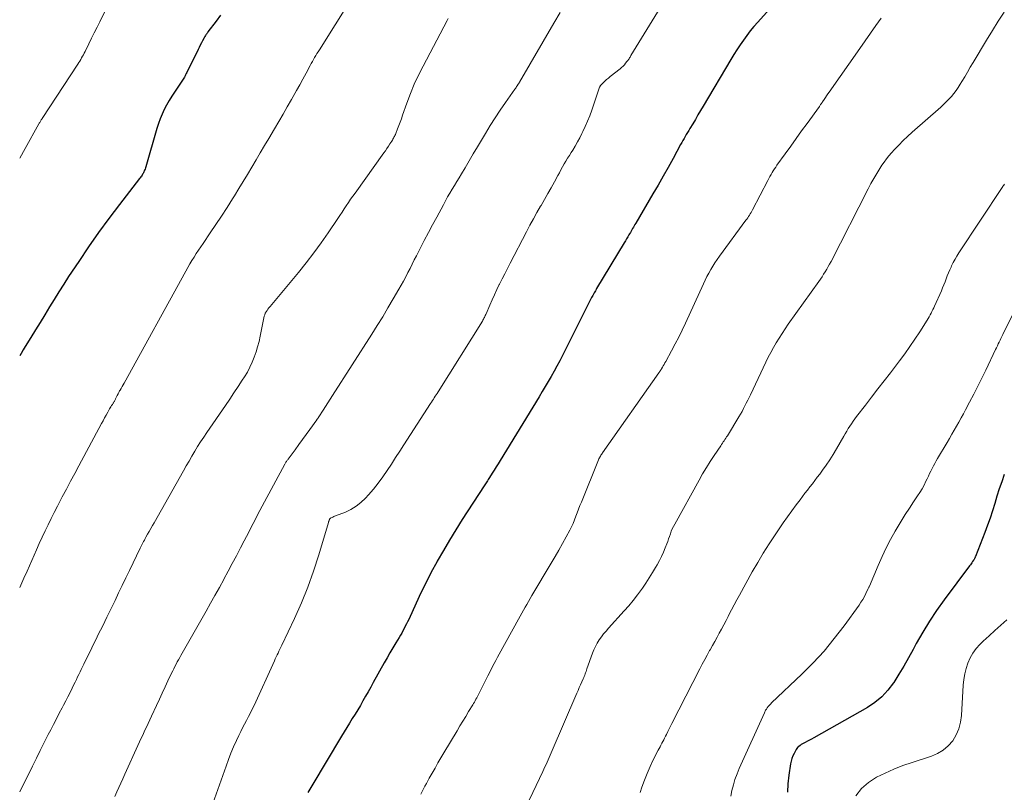
# Model space of a CAD drawing. Units: feet. Extents: x 1990000 to 1995001, y 535000 to 540000.
# Drawn here: x 1990000 to 1990167, y 538283 to 538414 of the extents above; entities that cross this region are included whole.
import ezdxf

# ---------------------------------------------------------------- set-up
doc = ezdxf.new("R2010")
doc.units = ezdxf.units.FT
doc.header["$LTSCALE"] = 100
doc.header["$MEASUREMENT"] = 0
doc.layers.add('CONTOUR INDEX', color=32, linetype='Continuous', lineweight=25)
doc.layers.add('CONTOUR INTERMEDIATE', color=40, linetype='Continuous', lineweight=15)

msp = doc.modelspace()

# ---------------------------------------------------------------- linework, layer by layer
at = {"layer": 'CONTOUR INDEX', "flags": 128}
for points, elevation in [([(1990128.74, 538417.26), (1990125.2, 538413.3), (1990124.56, 538412.56), (1990123.94, 538411.81), (1990123.35, 538411.03), (1990122.77, 538410.24), (1990122.22, 538409.44), (1990121.68, 538408.62), (1990121.16, 538407.8), (1990120.65, 538406.96), (1990115.95, 538399.04), (1990115.51, 538398.3), (1990115.07, 538397.56), (1990114.63, 538396.82), (1990114.18, 538396.08), (1990113.7, 538395.28), (1990113.5, 538394.94), (1990113.29, 538394.6), (1990113.09, 538394.26), (1990112.9, 538393.91), (1990112.7, 538393.57), (1990112.51, 538393.22), (1990112.32, 538392.88), (1990112.12, 538392.53), (1990110.84, 538390.19), (1990110, 538388.67), (1990109.15, 538387.16), (1990108.29, 538385.66), (1990107.42, 538384.16), (1990104.5, 538379.18), (1990104.37, 538378.96), (1990104.24, 538378.74), (1990104.11, 538378.52), (1990103.98, 538378.29), (1990103.85, 538378.07), (1990103.72, 538377.85), (1990103.6, 538377.63), (1990103.47, 538377.41), (1990103.34, 538377.2), (1990103.15, 538376.87), (1990102.96, 538376.54), (1990102.77, 538376.22), (1990102.57, 538375.89), (1990097.88, 538368.14), (1990097.77, 538367.94), (1990097.66, 538367.75), (1990097.55, 538367.56), (1990097.44, 538367.36), (1990097.33, 538367.16), (1990097.23, 538366.96), (1990097.12, 538366.77), (1990097.02, 538366.57), (1990092.08, 538356.75), (1990091.62, 538355.86), (1990091.15, 538354.97), (1990090.67, 538354.09), (1990090.18, 538353.21), (1990089.68, 538352.34), (1990089.17, 538351.48), (1990088.66, 538350.62), (1990088.14, 538349.76), (1990081.52, 538338.95), (1990081.18, 538338.4), (1990080.85, 538337.86), (1990080.51, 538337.31), (1990080.18, 538336.77), (1990079.72, 538336.04), (1990079.61, 538335.86), (1990079.5, 538335.69), (1990079.39, 538335.51), (1990079.27, 538335.33), (1990079.15, 538335.16), (1990079.04, 538334.98), (1990078.92, 538334.81), (1990078.81, 538334.63), (1990075.09, 538328.91), (1990073.99, 538327.18), (1990072.91, 538325.43), (1990071.87, 538323.66), (1990070.85, 538321.87), (1990070.75, 538321.69), (1990069.83, 538319.97), (1990068.93, 538318.25), (1990068.07, 538316.5), (1990067.24, 538314.74), (1990065.99, 538311.99), (1990065.81, 538311.59), (1990065.62, 538311.2), (1990065.42, 538310.81), (1990065.22, 538310.42), (1990065.02, 538310.04), (1990064.81, 538309.66), (1990064.59, 538309.28), (1990064.36, 538308.9), (1990063.8, 538307.99), (1990063.3, 538307.16), (1990062.8, 538306.32), (1990062.32, 538305.48), (1990061.84, 538304.63), (1990059.97, 538301.25), (1990059.55, 538300.47), (1990059.11, 538299.7), (1990058.68, 538298.93), (1990058.24, 538298.17), (1990057.79, 538297.4), (1990057.34, 538296.64), (1990056.89, 538295.89), (1990056.42, 538295.14), (1990055.96, 538294.4), (1990055.49, 538293.65), (1990055.04, 538292.9), (1990054.58, 538292.15), (1990049.55, 538283.75), (1990049.38, 538283.46), (1990049.21, 538283.17), (1990049.06, 538282.88), (1990048.9, 538282.59)], 940), ([(1990034.08, 538414.52), (1990033.31, 538413.48), (1990031.94, 538411.65), (1990031.85, 538411.52), (1990031.77, 538411.4), (1990031.68, 538411.28), (1990031.59, 538411.15), (1990031.51, 538411.02), (1990031.43, 538410.9), (1990031.35, 538410.76), (1990031.28, 538410.63), (1990031.03, 538410.16), (1990030.83, 538409.78), (1990030.64, 538409.41), (1990030.45, 538409.03), (1990030.26, 538408.65), (1990028.35, 538404.76), (1990028.25, 538404.57), (1990028.15, 538404.37), (1990028.05, 538404.19), (1990027.94, 538404), (1990027.83, 538403.81), (1990027.72, 538403.63), (1990027.6, 538403.45), (1990027.48, 538403.27), (1990026.26, 538401.45), (1990025.79, 538400.73), (1990025.34, 538399.99), (1990024.92, 538399.24), (1990024.53, 538398.48), (1990024.16, 538397.7), (1990023.83, 538396.91), (1990023.54, 538396.1), (1990023.28, 538395.28), (1990021.4, 538388.77), (1990021.34, 538388.57), (1990021.28, 538388.38), (1990021.2, 538388.19), (1990021.12, 538388), (1990021.08, 538387.91), (1990021.01, 538387.77), (1990020.94, 538387.63), (1990020.85, 538387.5), (1990020.77, 538387.36), (1990020.75, 538387.34), (1990020.65, 538387.19), (1990020.54, 538387.05), (1990020.44, 538386.91), (1990020.33, 538386.77), (1990016.91, 538382.36), (1990015.12, 538380), (1990013.37, 538377.61), (1990011.67, 538375.18), (1990010.01, 538372.72), (1990008.3, 538370.14), (1990007.47, 538368.86), (1990006.65, 538367.58), (1990005.84, 538366.28), (1990005.05, 538364.99), (1990004.25, 538363.68), (1990003.46, 538362.38), (1990002.67, 538361.08), (1990001.87, 538359.78), (1990000.95, 538358.29), (1990000.6, 538357.71), (1990000.24, 538357.11), (1990000, 538356.7)], 960), ([(1990167.04, 538336.56), (1990166.6, 538335.34), (1990166.17, 538334.12), (1990165.78, 538332.88), (1990165.41, 538331.64), (1990165.04, 538330.4), (1990164.64, 538329.17), (1990164.21, 538327.95), (1990163.75, 538326.73), (1990162.15, 538322.66), (1990162.11, 538322.58), (1990162.08, 538322.49), (1990162.04, 538322.41), (1990162, 538322.33), (1990161.96, 538322.25), (1990161.91, 538322.17), (1990161.87, 538322.09), (1990161.82, 538322.01), (1990161.67, 538321.78), (1990161.54, 538321.59), (1990161.41, 538321.41), (1990161.28, 538321.22), (1990161.14, 538321.04), (1990156.84, 538315.3), (1990155.56, 538313.51), (1990154.34, 538311.68), (1990153.2, 538309.81), (1990152.11, 538307.89), (1990151.55, 538306.86), (1990150.77, 538305.45), (1990149.97, 538304.04), (1990149.13, 538302.66), (1990148.28, 538301.29), (1990148.22, 538301.2), (1990147.29, 538299.96), (1990146.27, 538298.84), (1990145.09, 538297.88), (1990143.81, 538297.02), (1990134.71, 538291.87), (1990134.35, 538291.68), (1990134, 538291.49), (1990133.64, 538291.3), (1990133.28, 538291.12), (1990133.02, 538291), (1990132.8, 538290.87), (1990132.58, 538290.74), (1990132.38, 538290.59), (1990132.19, 538290.43), (1990132.13, 538290.37), (1990131.98, 538290.22), (1990131.84, 538290.06), (1990131.72, 538289.89), (1990131.61, 538289.7), (1990131.36, 538289.25), (1990131.15, 538288.83), (1990130.98, 538288.4), (1990130.86, 538287.95), (1990130.77, 538287.49), (1990130.49, 538285.54), (1990130.34, 538284.09), (1990130.27, 538282.64)], 920)]:
    msp.add_lwpolyline(points, dxfattribs=dict(at, elevation=elevation))
at = {"layer": 'CONTOUR INTERMEDIATE', "flags": 128}
for points, elevation in [([(1990114.1, 538424.64), (1990103.7, 538407.64), (1990103.62, 538407.51), (1990103.54, 538407.37), (1990103.46, 538407.24), (1990103.38, 538407.11), (1990103.3, 538406.98), (1990103.21, 538406.85), (1990103.12, 538406.73), (1990103.02, 538406.61), (1990102.8, 538406.33), (1990102.58, 538406.08), (1990102.35, 538405.84), (1990102.11, 538405.61), (1990101.85, 538405.4), (1990100.18, 538404.08), (1990099.87, 538403.82), (1990099.57, 538403.56), (1990099.28, 538403.28), (1990098.99, 538403), (1990098.55, 538402.55), (1990098.49, 538402.48), (1990098.45, 538402.42), (1990098.41, 538402.34), (1990098.38, 538402.27), (1990097.04, 538398.36), (1990096.7, 538397.44), (1990096.35, 538396.53), (1990095.95, 538395.63), (1990095.54, 538394.74), (1990095.39, 538394.43), (1990095.02, 538393.71), (1990094.64, 538392.99), (1990094.24, 538392.29), (1990093.82, 538391.6), (1990093.55, 538391.18), (1990093.26, 538390.7), (1990092.96, 538390.22), (1990092.67, 538389.74), (1990092.39, 538389.25), (1990092.11, 538388.76), (1990091.83, 538388.26), (1990091.56, 538387.77), (1990091.29, 538387.27), (1990090.73, 538386.23), (1990090.18, 538385.22), (1990089.62, 538384.21), (1990089.05, 538383.21), (1990088.46, 538382.21), (1990088.38, 538382.07), (1990087.76, 538381), (1990087.15, 538379.93), (1990086.56, 538378.84), (1990085.98, 538377.75), (1990083.19, 538372.4), (1990082.73, 538371.52), (1990082.28, 538370.63), (1990081.83, 538369.75), (1990081.39, 538368.86), (1990081.37, 538368.81), (1990080.95, 538367.94), (1990080.54, 538367.07), (1990080.14, 538366.19), (1990079.75, 538365.3), (1990079.13, 538363.85), (1990079.06, 538363.69), (1990078.98, 538363.53), (1990078.91, 538363.37), (1990078.84, 538363.21), (1990078.76, 538363.06), (1990078.68, 538362.9), (1990078.59, 538362.75), (1990078.5, 538362.6), (1990070.97, 538350.57), (1990070.81, 538350.33), (1990070.66, 538350.08), (1990070.5, 538349.84), (1990070.34, 538349.59), (1990070.18, 538349.35), (1990070.03, 538349.1), (1990069.87, 538348.86), (1990069.71, 538348.62), (1990065.19, 538341.62), (1990064.48, 538340.53), (1990063.77, 538339.43), (1990063.06, 538338.33), (1990062.35, 538337.23), (1990061.61, 538336.15), (1990060.84, 538335.1), (1990060.01, 538334.08), (1990059.16, 538333.09), (1990058.66, 538332.54), (1990057.9, 538331.82), (1990057.09, 538331.17), (1990056.2, 538330.64), (1990055.25, 538330.2), (1990053.56, 538329.54), (1990053.41, 538329.48), (1990053.27, 538329.42), (1990053.13, 538329.35), (1990052.99, 538329.29), (1990052.81, 538329.2), (1990052.76, 538329.18), (1990052.72, 538329.15), (1990052.68, 538329.11), (1990052.64, 538329.07), (1990052.61, 538329.02), (1990052.58, 538328.97), (1990052.55, 538328.92), (1990052.53, 538328.87), (1990052.5, 538328.8), (1990052.47, 538328.7), (1990052.44, 538328.61), (1990052.41, 538328.52), (1990052.38, 538328.43), (1990050.75, 538322.93), (1990049.87, 538320.18), (1990048.9, 538317.46), (1990047.81, 538314.79), (1990046.63, 538312.15), (1990044.46, 538307.58), (1990044.31, 538307.25), (1990044.15, 538306.93), (1990043.99, 538306.6), (1990043.83, 538306.27), (1990043.67, 538305.95), (1990043.51, 538305.62), (1990043.35, 538305.29), (1990043.2, 538304.96), (1990039.76, 538297.4), (1990039.45, 538296.75), (1990039.14, 538296.11), (1990038.81, 538295.48), (1990038.48, 538294.85), (1990038.14, 538294.22), (1990037.81, 538293.58), (1990037.49, 538292.94), (1990037.18, 538292.3), (1990036.78, 538291.46), (1990036.29, 538290.38), (1990035.83, 538289.3), (1990035.4, 538288.2), (1990035, 538287.09), (1990032.79, 538280.72)], 944), ([(1990058.84, 538421.41), (1990050.84, 538408.63), (1990050.63, 538408.3), (1990050.43, 538407.97), (1990050.23, 538407.63), (1990050.03, 538407.3), (1990049.84, 538406.96), (1990049.65, 538406.62), (1990049.46, 538406.28), (1990049.28, 538405.94), (1990048.58, 538404.65), (1990048.05, 538403.66), (1990047.51, 538402.68), (1990046.96, 538401.7), (1990046.41, 538400.72), (1990046.1, 538400.18), (1990045.39, 538398.94), (1990044.68, 538397.69), (1990043.95, 538396.46), (1990043.23, 538395.22), (1990042.27, 538393.59), (1990041.54, 538392.37), (1990040.82, 538391.15), (1990040.1, 538389.93), (1990039.38, 538388.71), (1990038.66, 538387.49), (1990037.93, 538386.27), (1990037.19, 538385.07), (1990036.44, 538383.86), (1990036.11, 538383.33), (1990035.19, 538381.87), (1990034.25, 538380.42), (1990033.29, 538378.98), (1990032.32, 538377.55), (1990031.1, 538375.76), (1990030.71, 538375.19), (1990030.33, 538374.61), (1990029.95, 538374.04), (1990029.58, 538373.46), (1990029.22, 538372.87), (1990028.86, 538372.28), (1990028.52, 538371.68), (1990028.18, 538371.08), (1990017.7, 538352.08), (1990017.53, 538351.77), (1990017.36, 538351.47), (1990017.19, 538351.17), (1990017.02, 538350.86), (1990016.96, 538350.75), (1990016.82, 538350.5), (1990016.69, 538350.25), (1990016.56, 538349.99), (1990016.43, 538349.74), (1990016.28, 538349.42), (1990016.23, 538349.32), (1990016.18, 538349.22), (1990016.13, 538349.12), (1990016.08, 538349.03), (1990016.02, 538348.93), (1990015.96, 538348.84), (1990015.91, 538348.74), (1990015.85, 538348.65), (1990015.72, 538348.46), (1990015.6, 538348.27), (1990015.48, 538348.07), (1990015.36, 538347.88), (1990015.25, 538347.68), (1990014.94, 538347.12), (1990014.67, 538346.64), (1990014.41, 538346.16), (1990014.14, 538345.67), (1990013.88, 538345.19), (1990010.04, 538338.06), (1990009.33, 538336.75), (1990008.63, 538335.43), (1990007.93, 538334.1), (1990007.23, 538332.78), (1990006.93, 538332.2), (1990006.39, 538331.17), (1990005.86, 538330.13), (1990005.33, 538329.08), (1990004.82, 538328.03), (1990004.31, 538326.98), (1990003.81, 538325.92), (1990003.33, 538324.86), (1990002.85, 538323.79), (1990001.25, 538320.15), (1990000.72, 538318.97), (1990000.18, 538317.79), (1990000, 538317.42)], 956), ([(1990016.59, 538419.5), (1990013.58, 538413.37), (1990013.12, 538412.44), (1990012.66, 538411.51), (1990012.21, 538410.57), (1990011.75, 538409.64), (1990011.1, 538408.33), (1990010.96, 538408.06), (1990010.82, 538407.78), (1990010.67, 538407.51), (1990010.51, 538407.24), (1990010.35, 538406.98), (1990010.19, 538406.71), (1990010.03, 538406.45), (1990009.86, 538406.19), (1990003.82, 538396.97), (1990003.74, 538396.85), (1990003.67, 538396.73), (1990003.6, 538396.62), (1990003.53, 538396.5), (1990003.46, 538396.38), (1990003.39, 538396.26), (1990003.32, 538396.15), (1990003.25, 538396.03), (1990000.94, 538391.89), (1990000, 538390.22)], 964), ([(1990167.01, 538415.01), (1990166, 538413.45), (1990165.01, 538411.87), (1990164.04, 538410.28), (1990161.74, 538406.44), (1990161.27, 538405.65), (1990160.8, 538404.85), (1990160.32, 538404.06), (1990159.85, 538403.26), (1990159.57, 538402.77), (1990159.23, 538402.23), (1990158.87, 538401.71), (1990158.48, 538401.2), (1990158.08, 538400.71), (1990157.65, 538400.23), (1990157.2, 538399.77), (1990156.74, 538399.33), (1990156.27, 538398.9), (1990151.41, 538394.63), (1990150.64, 538393.93), (1990149.87, 538393.21), (1990149.14, 538392.46), (1990148.41, 538391.7), (1990147.9, 538391.14), (1990147.46, 538390.63), (1990147.04, 538390.11), (1990146.64, 538389.57), (1990146.27, 538389.02), (1990145.92, 538388.47), (1990145.4, 538387.63), (1990144.9, 538386.77), (1990144.42, 538385.91), (1990143.95, 538385.03), (1990137.64, 538372.71), (1990137.41, 538372.27), (1990137.17, 538371.83), (1990136.92, 538371.39), (1990136.66, 538370.96), (1990136.39, 538370.54), (1990136.12, 538370.12), (1990135.83, 538369.7), (1990135.55, 538369.29), (1990130.39, 538362.06), (1990129.85, 538361.29), (1990129.33, 538360.51), (1990128.82, 538359.72), (1990128.33, 538358.92), (1990127.86, 538358.11), (1990127.41, 538357.28), (1990126.98, 538356.45), (1990126.57, 538355.61), (1990123.96, 538350.1), (1990123.73, 538349.62), (1990123.5, 538349.15), (1990123.27, 538348.68), (1990123.04, 538348.21), (1990122.79, 538347.74), (1990122.55, 538347.28), (1990122.29, 538346.82), (1990122.02, 538346.37), (1990120.06, 538343.14), (1990119.92, 538342.93), (1990119.79, 538342.71), (1990119.65, 538342.5), (1990119.5, 538342.29), (1990119.36, 538342.08), (1990119.22, 538341.87), (1990119.07, 538341.66), (1990118.93, 538341.44), (1990117.83, 538339.81), (1990117.16, 538338.78), (1990116.5, 538337.73), (1990115.86, 538336.67), (1990115.25, 538335.6), (1990111.12, 538328.16), (1990110.91, 538327.75), (1990110.71, 538327.35), (1990110.54, 538326.93), (1990110.39, 538326.5), (1990110.24, 538326.07), (1990110.09, 538325.64), (1990109.93, 538325.22), (1990109.77, 538324.79), (1990109.52, 538324.14), (1990109.21, 538323.39), (1990108.88, 538322.66), (1990108.52, 538321.95), (1990108.13, 538321.24), (1990107.89, 538320.81), (1990107.35, 538319.91), (1990106.8, 538319.02), (1990106.22, 538318.14), (1990105.63, 538317.27), (1990105.49, 538317.07), (1990104.8, 538316.12), (1990104.09, 538315.2), (1990103.34, 538314.3), (1990102.57, 538313.42), (1990099.89, 538310.49), (1990099.47, 538310.01), (1990099.07, 538309.52), (1990098.69, 538309.01), (1990098.32, 538308.49), (1990097.99, 538307.95), (1990097.69, 538307.39), (1990097.42, 538306.82), (1990097.19, 538306.23), (1990096.24, 538303.57), (1990096.17, 538303.36), (1990096.09, 538303.15), (1990096.01, 538302.94), (1990095.93, 538302.73), (1990095.85, 538302.52), (1990095.77, 538302.32), (1990095.68, 538302.11), (1990095.59, 538301.9), (1990095.35, 538301.37), (1990095.13, 538300.89), (1990094.92, 538300.42), (1990094.72, 538299.94), (1990094.51, 538299.46), (1990090.18, 538289.34), (1990090, 538288.94), (1990089.83, 538288.55), (1990089.65, 538288.15), (1990089.47, 538287.75), (1990089.29, 538287.36), (1990089.11, 538286.97), (1990088.92, 538286.58), (1990088.74, 538286.18), (1990084.71, 538277.74)], 932), ([(1990072.7, 538413.95), (1990072.52, 538413.6), (1990068.43, 538405.83), (1990067.67, 538404.3), (1990066.95, 538402.76), (1990066.3, 538401.18), (1990065.7, 538399.58), (1990064.96, 538397.5), (1990064.76, 538396.93), (1990064.55, 538396.36), (1990064.33, 538395.79), (1990064.11, 538395.22), (1990063.81, 538394.44), (1990063.73, 538394.27), (1990063.66, 538394.1), (1990063.58, 538393.93), (1990063.5, 538393.77), (1990063.41, 538393.61), (1990063.32, 538393.45), (1990063.22, 538393.29), (1990063.12, 538393.13), (1990062.82, 538392.66), (1990062.57, 538392.27), (1990062.31, 538391.89), (1990062.04, 538391.5), (1990061.78, 538391.13), (1990056.89, 538384.32), (1990056.51, 538383.78), (1990056.14, 538383.25), (1990055.77, 538382.7), (1990055.41, 538382.16), (1990055.05, 538381.61), (1990054.69, 538381.06), (1990054.33, 538380.52), (1990053.97, 538379.97), (1990052.35, 538377.57), (1990051.15, 538375.85), (1990049.91, 538374.15), (1990048.62, 538372.49), (1990047.3, 538370.86), (1990042.47, 538365.07), (1990042.29, 538364.85), (1990042.12, 538364.63), (1990041.96, 538364.4), (1990041.81, 538364.16), (1990041.67, 538363.92), (1990041.56, 538363.66), (1990041.47, 538363.4), (1990041.4, 538363.13), (1990040.8, 538360.06), (1990040.6, 538359.15), (1990040.37, 538358.25), (1990040.1, 538357.35), (1990039.8, 538356.47), (1990039.46, 538355.6), (1990039.07, 538354.76), (1990038.63, 538353.94), (1990038.15, 538353.14), (1990037.76, 538352.55), (1990037.06, 538351.47), (1990036.35, 538350.4), (1990035.63, 538349.33), (1990034.9, 538348.27), (1990031.75, 538343.7), (1990031.22, 538342.91), (1990030.7, 538342.11), (1990030.19, 538341.31), (1990029.7, 538340.5), (1990029.22, 538339.68), (1990028.74, 538338.85), (1990028.26, 538338.03), (1990027.79, 538337.2), (1990022.8, 538328.39), (1990022.52, 538327.9), (1990022.25, 538327.41), (1990021.97, 538326.92), (1990021.7, 538326.43), (1990021.4, 538325.91), (1990021.28, 538325.68), (1990021.15, 538325.45), (1990021.03, 538325.22), (1990020.91, 538324.98), (1990020.79, 538324.75), (1990020.67, 538324.51), (1990020.55, 538324.28), (1990020.43, 538324.04), (1990018.63, 538320.29), (1990018.02, 538319.02), (1990017.4, 538317.75), (1990016.79, 538316.48), (1990016.18, 538315.21), (1990015.18, 538313.13), (1990014.81, 538312.38), (1990014.45, 538311.63), (1990014.08, 538310.89), (1990013.71, 538310.14), (1990013.34, 538309.39), (1990012.97, 538308.64), (1990012.6, 538307.9), (1990012.23, 538307.15), (1990010.86, 538304.36), (1990010.65, 538303.93), (1990010.45, 538303.5), (1990010.24, 538303.07), (1990010.04, 538302.64), (1990009.83, 538302.21), (1990009.63, 538301.78), (1990009.42, 538301.35), (1990009.21, 538300.92), (1990008.91, 538300.32), (1990008.54, 538299.59), (1990008.18, 538298.86), (1990007.8, 538298.14), (1990007.43, 538297.42), (1990007.2, 538296.99), (1990006.71, 538296.05), (1990006.22, 538295.11), (1990005.74, 538294.17), (1990005.26, 538293.23), (1990004.85, 538292.44), (1990004.17, 538291.1), (1990003.5, 538289.76), (1990002.83, 538288.41), (1990002.16, 538287.07), (1990000.97, 538284.65), (1990000.66, 538284.03), (1990000.35, 538283.41), (1990000.03, 538282.8), (1990000, 538282.74)], 952), ([(1990091.68, 538414.93), (1990090.61, 538413.12), (1990084.78, 538403.1), (1990084.71, 538402.99), (1990084.63, 538402.85), (1990084.62, 538402.84), (1990084.61, 538402.82), (1990084.6, 538402.8), (1990084.59, 538402.79), (1990084.41, 538402.52), (1990084.31, 538402.37), (1990084.21, 538402.22), (1990084.1, 538402.08), (1990084, 538401.93), (1990082.4, 538399.67), (1990081.51, 538398.38), (1990080.65, 538397.08), (1990079.81, 538395.76), (1990079, 538394.42), (1990078.34, 538393.3), (1990077.64, 538392.13), (1990076.95, 538390.96), (1990076.25, 538389.79), (1990075.55, 538388.61), (1990074.93, 538387.57), (1990074.54, 538386.92), (1990074.15, 538386.27), (1990073.76, 538385.62), (1990073.37, 538384.97), (1990072.98, 538384.32), (1990072.6, 538383.66), (1990072.23, 538383), (1990071.87, 538382.34), (1990070.74, 538380.25), (1990070.03, 538378.92), (1990069.33, 538377.6), (1990068.63, 538376.26), (1990067.95, 538374.93), (1990067.32, 538373.69), (1990066.95, 538372.97), (1990066.59, 538372.25), (1990066.22, 538371.53), (1990065.86, 538370.82), (1990065.48, 538370.1), (1990065.1, 538369.39), (1990064.71, 538368.68), (1990064.31, 538367.98), (1990063.37, 538366.35), (1990062.48, 538364.84), (1990061.58, 538363.34), (1990060.66, 538361.85), (1990059.72, 538360.37), (1990053.07, 538349.97), (1990052.67, 538349.35), (1990052.27, 538348.72), (1990051.87, 538348.1), (1990051.47, 538347.47), (1990050.76, 538346.36), (1990050.71, 538346.29), (1990050.67, 538346.23), (1990050.62, 538346.16), (1990050.57, 538346.09), (1990050.53, 538346.02), (1990050.48, 538345.96), (1990050.43, 538345.89), (1990050.39, 538345.82), (1990049.24, 538344.22), (1990048.61, 538343.36), (1990047.98, 538342.49), (1990047.35, 538341.63), (1990046.72, 538340.77), (1990045.55, 538339.19), (1990045.47, 538339.08), (1990045.39, 538338.97), (1990045.32, 538338.86), (1990045.24, 538338.75), (1990045.17, 538338.64), (1990045.1, 538338.52), (1990045.03, 538338.41), (1990044.97, 538338.29), (1990041.14, 538331.19), (1990040.75, 538330.46), (1990040.36, 538329.73), (1990039.98, 538329), (1990039.6, 538328.26), (1990039.22, 538327.52), (1990038.85, 538326.78), (1990038.47, 538326.05), (1990038.09, 538325.31), (1990037.47, 538324.12), (1990036.77, 538322.79), (1990036.07, 538321.46), (1990035.36, 538320.14), (1990034.64, 538318.82), (1990034.61, 538318.75), (1990033.87, 538317.4), (1990033.12, 538316.06), (1990032.37, 538314.72), (1990031.61, 538313.38), (1990027.36, 538305.87), (1990027.15, 538305.5), (1990026.94, 538305.13), (1990026.74, 538304.76), (1990026.54, 538304.38), (1990026.34, 538304), (1990026.15, 538303.62), (1990025.96, 538303.24), (1990025.77, 538302.86), (1990025.15, 538301.56), (1990024.66, 538300.52), (1990024.18, 538299.48), (1990023.69, 538298.44), (1990023.21, 538297.4), (1990022.35, 538295.55), (1990022.06, 538294.93), (1990021.77, 538294.31), (1990021.49, 538293.69), (1990021.2, 538293.07), (1990020.92, 538292.45), (1990020.63, 538291.83), (1990020.35, 538291.21), (1990020.07, 538290.58), (1990017.85, 538285.7), (1990017.51, 538284.95), (1990017.17, 538284.2), (1990016.83, 538283.45), (1990016.49, 538282.7), (1990016.15, 538281.95)], 948), ([(1990146.14, 538414), (1990145.24, 538412.72), (1990144.33, 538411.43), (1990143.42, 538410.14), (1990142.52, 538408.85), (1990137.31, 538401.42), (1990137.1, 538401.12), (1990136.89, 538400.82), (1990136.68, 538400.51), (1990136.47, 538400.21), (1990136.19, 538399.79), (1990136.13, 538399.69), (1990136.06, 538399.6), (1990136, 538399.5), (1990135.93, 538399.4), (1990135.87, 538399.31), (1990135.8, 538399.21), (1990135.73, 538399.11), (1990135.67, 538399.02), (1990133.58, 538396.13), (1990132.65, 538394.85), (1990131.73, 538393.56), (1990130.81, 538392.28), (1990129.88, 538390.99), (1990128.47, 538389.03), (1990128.26, 538388.72), (1990128.05, 538388.41), (1990127.85, 538388.1), (1990127.65, 538387.78), (1990127.46, 538387.46), (1990127.28, 538387.13), (1990127.1, 538386.8), (1990126.92, 538386.47), (1990124.32, 538381.45), (1990124.2, 538381.22), (1990124.07, 538380.99), (1990123.94, 538380.77), (1990123.8, 538380.55), (1990123.66, 538380.34), (1990123.51, 538380.12), (1990123.36, 538379.91), (1990123.21, 538379.7), (1990118.71, 538373.61), (1990118.32, 538373.06), (1990117.94, 538372.5), (1990117.58, 538371.92), (1990117.23, 538371.34), (1990116.9, 538370.74), (1990116.58, 538370.14), (1990116.28, 538369.53), (1990115.99, 538368.92), (1990112.93, 538362.26), (1990112.37, 538361.07), (1990111.8, 538359.89), (1990111.2, 538358.72), (1990110.58, 538357.56), (1990109.59, 538355.73), (1990109.46, 538355.49), (1990109.32, 538355.25), (1990109.19, 538355.01), (1990109.04, 538354.77), (1990108.86, 538354.47), (1990108.81, 538354.39), (1990108.75, 538354.3), (1990108.7, 538354.22), (1990108.65, 538354.13), (1990108.59, 538354.05), (1990108.53, 538353.97), (1990108.48, 538353.88), (1990108.42, 538353.8), (1990098.89, 538340.25), (1990098.79, 538340.11), (1990098.69, 538339.96), (1990098.6, 538339.82), (1990098.51, 538339.67), (1990098.43, 538339.52), (1990098.35, 538339.37), (1990098.27, 538339.21), (1990098.2, 538339.05), (1990095.29, 538331.89), (1990095.05, 538331.29), (1990094.82, 538330.69), (1990094.59, 538330.08), (1990094.36, 538329.47), (1990094.13, 538328.87), (1990093.88, 538328.27), (1990093.6, 538327.69), (1990093.31, 538327.11), (1990092.71, 538326), (1990092.1, 538324.87), (1990091.48, 538323.75), (1990090.84, 538322.64), (1990090.19, 538321.54), (1990086.89, 538316.03), (1990086.59, 538315.54), (1990086.3, 538315.04), (1990086.01, 538314.53), (1990085.73, 538314.03), (1990085.45, 538313.52), (1990085.17, 538313.01), (1990084.89, 538312.51), (1990084.61, 538312), (1990081.34, 538306.07), (1990081.06, 538305.55), (1990080.78, 538305.03), (1990080.5, 538304.51), (1990080.23, 538303.98), (1990080.2, 538303.93), (1990079.94, 538303.43), (1990079.69, 538302.93), (1990079.44, 538302.43), (1990079.19, 538301.93), (1990077.91, 538299.35), (1990077.79, 538299.12), (1990077.66, 538298.88), (1990077.54, 538298.65), (1990077.41, 538298.42), (1990077.28, 538298.19), (1990077.14, 538297.96), (1990077.01, 538297.73), (1990076.87, 538297.51), (1990076.15, 538296.34), (1990075.66, 538295.53), (1990075.17, 538294.72), (1990074.68, 538293.9), (1990074.19, 538293.08), (1990071.97, 538289.35), (1990071.46, 538288.49), (1990070.95, 538287.62), (1990070.46, 538286.75), (1990069.96, 538285.88), (1990069.48, 538285.02), (1990069.24, 538284.57), (1990068.99, 538284.13), (1990068.75, 538283.68), (1990068.51, 538283.22), (1990068.27, 538282.77), (1990068.03, 538282.32)], 936), ([(1990167.08, 538385.81), (1990166.97, 538385.68), (1990166.87, 538385.54), (1990166.77, 538385.4), (1990166.67, 538385.26), (1990159.35, 538374.17), (1990159.01, 538373.63), (1990158.68, 538373.08), (1990158.38, 538372.51), (1990158.08, 538371.94), (1990158, 538371.76), (1990157.77, 538371.26), (1990157.55, 538370.77), (1990157.35, 538370.26), (1990157.16, 538369.76), (1990156.98, 538369.25), (1990156.78, 538368.74), (1990156.58, 538368.24), (1990156.36, 538367.74), (1990155.21, 538365.14), (1990155.07, 538364.83), (1990154.92, 538364.53), (1990154.77, 538364.22), (1990154.62, 538363.92), (1990154.46, 538363.63), (1990154.29, 538363.33), (1990154.12, 538363.04), (1990153.94, 538362.76), (1990152.7, 538360.77), (1990151.87, 538359.51), (1990151.03, 538358.26), (1990150.15, 538357.04), (1990149.25, 538355.83), (1990147.71, 538353.83), (1990146.65, 538352.46), (1990145.59, 538351.09), (1990144.53, 538349.71), (1990143.47, 538348.34), (1990141.96, 538346.39), (1990141.66, 538345.99), (1990141.37, 538345.59), (1990141.09, 538345.18), (1990140.82, 538344.77), (1990140.56, 538344.35), (1990140.3, 538343.92), (1990140.04, 538343.49), (1990139.79, 538343.07), (1990138.55, 538340.9), (1990137.99, 538339.98), (1990137.42, 538339.06), (1990136.81, 538338.16), (1990136.19, 538337.28), (1990135.72, 538336.64), (1990135.31, 538336.09), (1990134.9, 538335.54), (1990134.48, 538335), (1990134.05, 538334.46), (1990133.63, 538333.92), (1990133.21, 538333.38), (1990132.79, 538332.83), (1990132.38, 538332.29), (1990131.71, 538331.39), (1990130.98, 538330.39), (1990130.25, 538329.38), (1990129.54, 538328.36), (1990128.83, 538327.33), (1990128.15, 538326.33), (1990127.14, 538324.78), (1990126.15, 538323.22), (1990125.2, 538321.63), (1990124.28, 538320.03), (1990122.11, 538316.11), (1990121.66, 538315.28), (1990121.21, 538314.44), (1990120.77, 538313.6), (1990120.33, 538312.75), (1990120.2, 538312.49), (1990119.83, 538311.77), (1990119.46, 538311.06), (1990119.08, 538310.35), (1990118.69, 538309.64), (1990118.3, 538308.94), (1990117.91, 538308.23), (1990117.51, 538307.53), (1990117.12, 538306.83), (1990117.05, 538306.7), (1990116.63, 538305.93), (1990116.21, 538305.16), (1990115.8, 538304.39), (1990115.4, 538303.61), (1990110.65, 538294.33), (1990110.42, 538293.86), (1990110.19, 538293.4), (1990109.95, 538292.94), (1990109.72, 538292.48), (1990109.56, 538292.15), (1990109.4, 538291.85), (1990109.25, 538291.56), (1990109.1, 538291.26), (1990108.94, 538290.97), (1990108.79, 538290.67), (1990108.63, 538290.38), (1990108.48, 538290.08), (1990108.33, 538289.79), (1990107.49, 538288.14), (1990106.94, 538287), (1990106.43, 538285.85), (1990105.98, 538284.68), (1990105.56, 538283.5), (1990105.27, 538282.59)], 928), ([(1990170.96, 538368.79), (1990166.77, 538360.3), (1990166.62, 538359.98), (1990166.47, 538359.66), (1990166.31, 538359.34), (1990166.16, 538359.02), (1990166.01, 538358.71), (1990165.86, 538358.39), (1990165.71, 538358.07), (1990165.56, 538357.75), (1990163.89, 538354.26), (1990163.23, 538352.89), (1990162.55, 538351.53), (1990161.86, 538350.18), (1990161.15, 538348.83), (1990160.48, 538347.56), (1990160.1, 538346.86), (1990159.72, 538346.16), (1990159.33, 538345.46), (1990158.94, 538344.76), (1990158.54, 538344.07), (1990158.14, 538343.38), (1990157.74, 538342.69), (1990157.33, 538342), (1990155.71, 538339.29), (1990155.47, 538338.87), (1990155.23, 538338.44), (1990155.01, 538338.01), (1990154.79, 538337.58), (1990154.58, 538337.14), (1990154.37, 538336.71), (1990154.16, 538336.27), (1990153.95, 538335.83), (1990153.75, 538335.41), (1990153.43, 538334.78), (1990153.08, 538334.15), (1990152.71, 538333.53), (1990152.33, 538332.93), (1990151.66, 538331.95), (1990150.93, 538330.86), (1990150.22, 538329.75), (1990149.53, 538328.64), (1990148.86, 538327.51), (1990148.54, 538326.96), (1990147.75, 538325.54), (1990147, 538324.1), (1990146.3, 538322.64), (1990145.63, 538321.15), (1990144.15, 538317.63), (1990144.1, 538317.53), (1990144.06, 538317.43), (1990144.01, 538317.33), (1990143.97, 538317.23), (1990143.56, 538316.39), (1990143.3, 538315.87), (1990143.02, 538315.37), (1990142.71, 538314.89), (1990142.39, 538314.41), (1990139.86, 538310.9), (1990138.2, 538308.72), (1990136.46, 538306.61), (1990134.61, 538304.61), (1990132.68, 538302.67), (1990127.56, 538297.81), (1990127.42, 538297.67), (1990127.29, 538297.53), (1990127.16, 538297.39), (1990127.03, 538297.25), (1990126.93, 538297.13), (1990126.86, 538297.04), (1990126.79, 538296.95), (1990126.73, 538296.86), (1990126.67, 538296.77), (1990126.63, 538296.69), (1990126.55, 538296.56), (1990126.47, 538296.43), (1990126.41, 538296.29), (1990126.34, 538296.15), (1990122.06, 538286.67), (1990121.69, 538285.76), (1990121.35, 538284.84), (1990121.08, 538283.9), (1990120.84, 538282.94), (1990120.63, 538281.98)], 924), ([(1990167.49, 538311.89), (1990166.47, 538311), (1990165.45, 538310.1), (1990164.45, 538309.19), (1990163.46, 538308.26), (1990162.9, 538307.72), (1990162.26, 538307.02), (1990161.69, 538306.27), (1990161.23, 538305.45), (1990160.85, 538304.57), (1990160.56, 538303.66), (1990160.33, 538302.73), (1990160.18, 538301.78), (1990160.08, 538300.83), (1990159.79, 538295.66), (1990159.63, 538294.52), (1990159.34, 538293.43), (1990158.88, 538292.39), (1990158.29, 538291.4), (1990157.53, 538290.54), (1990156.69, 538289.8), (1990155.72, 538289.23), (1990154.67, 538288.77), (1990151.38, 538287.72), (1990149.83, 538287.18), (1990148.3, 538286.59), (1990146.8, 538285.91), (1990145.33, 538285.19), (1990143.99, 538284.3), (1990142.81, 538283.27), (1990141.86, 538282.03)], 916)]:
    msp.add_lwpolyline(points, dxfattribs=dict(at, elevation=elevation))

doc.saveas('drawing.dxf')
